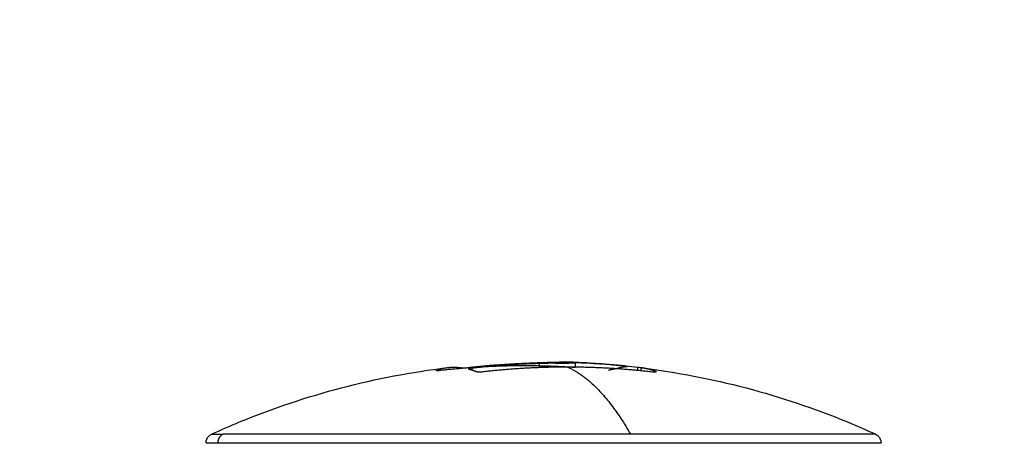
# Model space of a CAD drawing. Units: millimetres. Extents: x 98.62 to 105.63, y 1465.84 to 1473.75.
# Drawn here: x 100.67 to 100.72, y 1467.68 to 1467.7 of the extents above; entities that cross this region are included whole.
import ezdxf

# ---------------------------------------------------------------- set-up
doc = ezdxf.new("R2010")
doc.units = ezdxf.units.MM
doc.header["$PDSIZE"] = -1
doc.layers.add('DIASTASEIS', color=253, linetype='Continuous', lineweight=5)
doc.styles.get("Standard").update_dxf_attribs({"font": 'ARIALN.TTF'})
doc.dimstyles.get("Standard").update_dxf_attribs({"dimtxt": 0.18, "dimasz": 0.15, "dimexe": 0.1, "dimexo": 0, "dimgap": 0.09, "dimtad": 0, "dimtih": 1, "dimtoh": 1, "dimzin": 0, "dimdsep": 46, "dimtxsty": 'Standard', "dimblk": 'OBLIQUE', "dimcen": 0.09, "dimadec": 0, "dimazin": 0, "dimtfac": 1, "dimtofl": 0, "dimtmove": 0, "dimatfit": 3, "dimldrblk": 'OBLIQUE', "dimfxl": 1, "dimtolj": 1, "dimtzin": 0, "dimarcsym": 0})

# ---------------------------------------------------------------- blocks, each defined once
blk = doc.blocks.new('e031')
at = {"lineweight": -3}
for points, knots in [([(378.171996, 241.259567), (378.172491, 241.259794), (378.17299, 241.260012), (378.173494, 241.26022), (378.177043, 241.261684), (378.180765, 241.262657), (378.184559, 241.26312)], [48.827636, 48.827636, 48.827636, 48.827636, 50.470452, 50.470452, 50.470452, 62.020034, 62.020034, 62.020034, 62.020034]), ([(378.18539, 241.263105), (378.185405, 241.263103), (378.185438, 241.263104), (378.18552, 241.263109), (378.18557, 241.263113), (378.185615, 241.263118)], [0, 0, 0, 0, 0.1441743, 0.1441743, 0.2883486, 0.2883486, 0.2883486, 0.2883486]), ([(378.185871, 241.263086), (378.185813, 241.26308), (378.185761, 241.263071), (378.185699, 241.263056), (378.185689, 241.263049), (378.185704, 241.263045)], [0, 0, 0, 0, 0.183627, 0.183627, 0.367254, 0.367254, 0.367254, 0.367254]), ([(378.188538, 241.263352), (378.188826, 241.263366), (378.189099, 241.263378), (378.189613, 241.263397), (378.189852, 241.263405), (378.190066, 241.26341)], [0, 0, 0, 0, 0.924665, 0.924665, 1.849329, 1.849329, 1.849329, 1.849329]), ([(378.190368, 241.263357), (378.190555, 241.26336), (378.190736, 241.263363), (378.191077, 241.263367), (378.191236, 241.263368), (378.191384, 241.263369)], [-1.320446, -1.320446, -1.320446, -1.320446, -0.660223, -0.660223, 0, 0, 0, 0]), ([(378.191317, 241.263402), (378.191304, 241.263402), (378.19129, 241.263403), (378.191016, 241.263413), (378.190772, 241.263418), (378.190546, 241.263417)], [-1.080285, -1.080285, -1.080285, -1.080285, -1.025635, -1.025635, 0, 0, 0, 0]), ([(378.193979, 241.263196), (378.193315, 241.263268), (378.192691, 241.263323), (378.19183, 241.263379), (378.191566, 241.263392), (378.191317, 241.263402)], [-4.10254, -4.10254, -4.10254, -4.10254, -2.05127, -2.05127, -1.080285, -1.080285, -1.080285, -1.080285]), ([(378.194115, 241.263203), (378.193998, 241.263215), (378.193883, 241.263227), (378.193464, 241.263267), (378.193169, 241.263291), (378.1926, 241.263331), (378.192327, 241.263346), (378.191827, 241.263365), (378.191596, 241.263369), (378.191384, 241.263369)], [0.602949, 0.602949, 0.602949, 0.602949, 0.961294, 0.961294, 1.922589, 1.922589, 2.883883, 2.883883, 3.845177, 3.845177, 3.845177, 3.845177]), ([(378.193979, 241.263196), (378.194039, 241.263189), (378.194093, 241.263182), (378.194162, 241.263172), (378.194178, 241.263168), (378.194169, 241.263166)], [0, 0, 0, 0, 0.1880194, 0.1880194, 0.3760388, 0.3760388, 0.3760388, 0.3760388]), ([(378.194914, 241.263112), (378.198685, 241.262646), (378.202385, 241.261676), (378.205914, 241.26022), (378.206418, 241.260012), (378.206918, 241.259794), (378.207412, 241.259567)], [72.460457, 72.460457, 72.460457, 72.460457, 83.944835, 83.944835, 83.944835, 85.587651, 85.587651, 85.587651, 85.587651]), ([(378.184229, 241.26297), (378.184152, 241.26296), (378.184073, 241.262952), (378.183975, 241.262947), (378.183956, 241.26295), (378.183976, 241.262958)], [0, 0, 0, 0, 0.2417673, 0.2417673, 0.4835346, 0.4835346, 0.4835346, 0.4835346]), ([(378.186157, 241.2629), (378.186185, 241.262895), (378.186236, 241.262893), (378.186355, 241.262896), (378.186422, 241.262902), (378.186481, 241.26291)], [0, 0, 0, 0, 0.195427, 0.195427, 0.3908539, 0.3908539, 0.3908539, 0.3908539]), ([(378.195419, 241.262911), (378.19552, 241.2629), (378.195608, 241.262894), (378.195684, 241.262893), (378.1957, 241.262894), (378.195709, 241.262896)], [0, 0, 0, 0, 0.3286808, 0.3286808, 0.4684662, 0.4684662, 0.4684662, 0.4684662]), ([(378.171704, 241.259113), (378.171704, 241.259245), (378.171757, 241.259373), (378.171893, 241.259508), (378.171942, 241.259543), (378.171996, 241.259567)], [0, 0, 0, 0, 0.4098361, 0.4098361, 0.5928691, 0.5928691, 0.5928691, 0.5928691]), ([(378.207412, 241.259567), (378.207467, 241.259543), (378.207516, 241.259508), (378.207652, 241.259373), (378.207704, 241.259245), (378.207704, 241.259113)], [0.2041598, 0.2041598, 0.2041598, 0.2041598, 0.3871928, 0.3871928, 0.7970289, 0.7970289, 0.7970289, 0.7970289])]:
    blk.add_open_spline(points, degree=3, knots=knots, dxfattribs=at)
for points, weights in [([(378.183976, 241.262958), (378.184129, 241.263036), (378.184282, 241.263075)], [1, 0.999768291889, 1]), ([(378.188584, 241.263217), (378.1864, 241.263213), (378.184229, 241.26297)], [1, 0.998582501918, 1]), ([(378.184559, 241.26312), (378.184974, 241.263171), (378.18539, 241.263105)], [1, 0.999310294927, 1]), ([(378.185615, 241.263118), (378.187073, 241.263289), (378.188538, 241.263352)], [1, 0.99935930443, 1]), ([(378.185704, 241.263045), (378.185931, 241.262989), (378.186157, 241.2629)], [1, 0.999805464772, 1]), ([(378.189488, 241.263337), (378.187674, 241.263294), (378.185871, 241.263086)], [1, 0.999019246565, 1]), ([(378.186481, 241.26291), (378.188709, 241.263165), (378.19095, 241.263165)], [1, 0.998490627925, 1]), ([(378.191385, 241.263122), (378.189986, 241.263219), (378.188584, 241.263217)], [0.999322216556, 0.99907650394, 1]), ([(378.190066, 241.26341), (378.190217, 241.263391), (378.190368, 241.263357)], [1, 0.999907835521, 1]), ([(378.19095, 241.263165), (378.193191, 241.263166), (378.195419, 241.262911)], [1, 0.998490678122, 1]), ([(378.19095, 241.263165), (378.192721, 241.262404), (378.194341, 241.259567)], [1, 0.98741636215, 1]), ([(378.193481, 241.263044), (378.193326, 241.263014), (378.193172, 241.262975)], [1, 0.999942839536, 1]), ([(378.194169, 241.263166), (378.193944, 241.263154), (378.193719, 241.263096)], [1, 0.999731946709, 1]), ([(378.195709, 241.262909), (378.195312, 241.26306), (378.194914, 241.263112)], [1, 0.999405902745, 1]), ([(378.171996, 241.259567), (378.171996, 241.259567), (378.172614, 241.259567)], [1, 0.991237656831, 1]), ([(378.172614, 241.259567), (378.172332, 241.259434), (378.172332, 241.259113)], [1, 0.84162541153, 1]), ([(378.194341, 241.259567), (378.177251, 241.259567), (378.172614, 241.259567)], [1, 0.707106781187, 1]), ([(378.207412, 241.259567), (378.207412, 241.259567), (378.194341, 241.259567)], [1, 0.794312977239, 1]), ([(378.171704, 241.259113), (378.171704, 241.259113), (378.172332, 241.259113)], [1, 0.991237656831, 1])]:
    blk.add_rational_spline(points, weights, degree=2, dxfattribs=at)
for points, degree in [([(378.184282, 241.263075), (378.184354, 241.263091), (378.18444, 241.263105), (378.184539, 241.263117)], 3), ([(378.185871, 241.263086), (378.185871, 241.263043), (378.185871, 241.262999)], 2), ([(378.190368, 241.263357), (378.190091, 241.263352), (378.189798, 241.263345), (378.189488, 241.263337)], 3), ([(378.189488, 241.263138), (378.189488, 241.263237), (378.189488, 241.263337)], 2), ([(378.190066, 241.26341), (378.190241, 241.263414), (378.190402, 241.263417), (378.190546, 241.263417)], 3), ([(378.191317, 241.263402), (378.192247, 241.263366), (378.193175, 241.263301), (378.194099, 241.263205)], 3), ([(378.191384, 241.263369), (378.191384, 241.263266), (378.191384, 241.263163)], 2), ([(378.193654, 241.26308), (378.193605, 241.263068), (378.193547, 241.263056), (378.193481, 241.263044)], 3), ([(378.193719, 241.263096), (378.193699, 241.263091), (378.193678, 241.263085), (378.193654, 241.26308)], 3), ([(378.19471, 241.263136), (378.19451, 241.26316), (378.194311, 241.263183), (378.194115, 241.263203)], 3), ([(378.194871, 241.263117), (378.194831, 241.263122), (378.194773, 241.263129), (378.19471, 241.263136)], 3), ([(378.19471, 241.263136), (378.19471, 241.263061), (378.19471, 241.262986)], 2), ([(378.194914, 241.263112), (378.194904, 241.263113), (378.194889, 241.263115), (378.194871, 241.263117)], 3), ([(378.194914, 241.262966), (378.194914, 241.263039), (378.194914, 241.263112)], 2), ([(378.195709, 241.262909), (378.195709, 241.262902), (378.195709, 241.262896)], 2)]:
    blk.add_open_spline(points, degree=degree, dxfattribs=at)
blk.add_rational_spline([(378.172332, 241.259113), (378.176459, 241.259113), (378.192082, 241.259113), (378.207704, 241.259113), (378.207704, 241.259113)], [1, 0.752359797022, 1, 0.752359797022, 1], degree=2, knots=[54.977871, 54.977871, 54.977871, 80.148448, 80.148448, 105.319024, 105.319024, 105.319024], dxfattribs=at)
blk = doc.blocks.new('e-031')
blk.add_blockref('e031', (4.059842, 0))
blk = doc.blocks.new('_Oblique')
at = {"color": 0, "linetype": 'ByBlock', "lineweight": -2}
blk.add_line((-0.5, -0.5), (0.5, 0.5), dxfattribs=at)
blk = doc.blocks.new('*D80')
at = {"layer": 'Defpoints', "color": 0}
for p in [(103.193258, 1469.62922), (98.693258, 1467.563085), (103.193258, 1467.415354)]:
    blk.add_point(p, dxfattribs=at)
at = {"layer": 'DIASTASEIS', "color": 0, "lineweight": -2}
for p, q in [((98.693258, 1467.563085), (98.693258, 1469.72922)), ((103.193258, 1467.415354), (103.193258, 1469.72922)), ((98.693258, 1469.62922), (100.658831, 1469.62922)), ((103.193258, 1469.62922), (101.227685, 1469.62922))]:
    blk.add_line(p, q, dxfattribs=at)
at = {"layer": 'DIASTASEIS', "color": 0, "linetype": 'ByBlock', "lineweight": -2, "xscale": 0.15, "yscale": 0.15, "zscale": 0.15, "rotation": 180}
blk.add_blockref('_Oblique', (98.693258, 1469.62922), dxfattribs=at)
at = {"layer": 'DIASTASEIS', "color": 0, "linetype": 'ByBlock', "lineweight": -2, "xscale": 0.15, "yscale": 0.15, "zscale": 0.15}
blk.add_blockref('_Oblique', (103.193258, 1469.62922), dxfattribs=at)
at = {"layer": 'DIASTASEIS', "color": 0, "insert": (100.943258, 1469.62922), "char_height": 0.18, "attachment_point": 5}
blk.add_mtext('\\A1;4.50', dxfattribs=at)

msp = doc.modelspace()

# ---------------------------------------------------------------- block references
msp.add_blockref('e-031', (-281.553469, 1226.418659))

# ---------------------------------------------------------------- dimensions: what is measured, and where the dimension line sits
at = {"layer": 'DIASTASEIS'}
dim = msp.add_linear_dim(base=(103.193258, 1469.62922), p1=(98.693258, 1467.563085), p2=(103.193258, 1467.415354), dimstyle='Standard', override={"dimdec": 2, "dimrnd": 0.1}, dxfattribs=at)
dim.commit()
dim.dimension.update_dxf_attribs({"geometry": '*D80', "text_midpoint": (100.943258, 1469.62922)})

doc.saveas('drawing.dxf')
